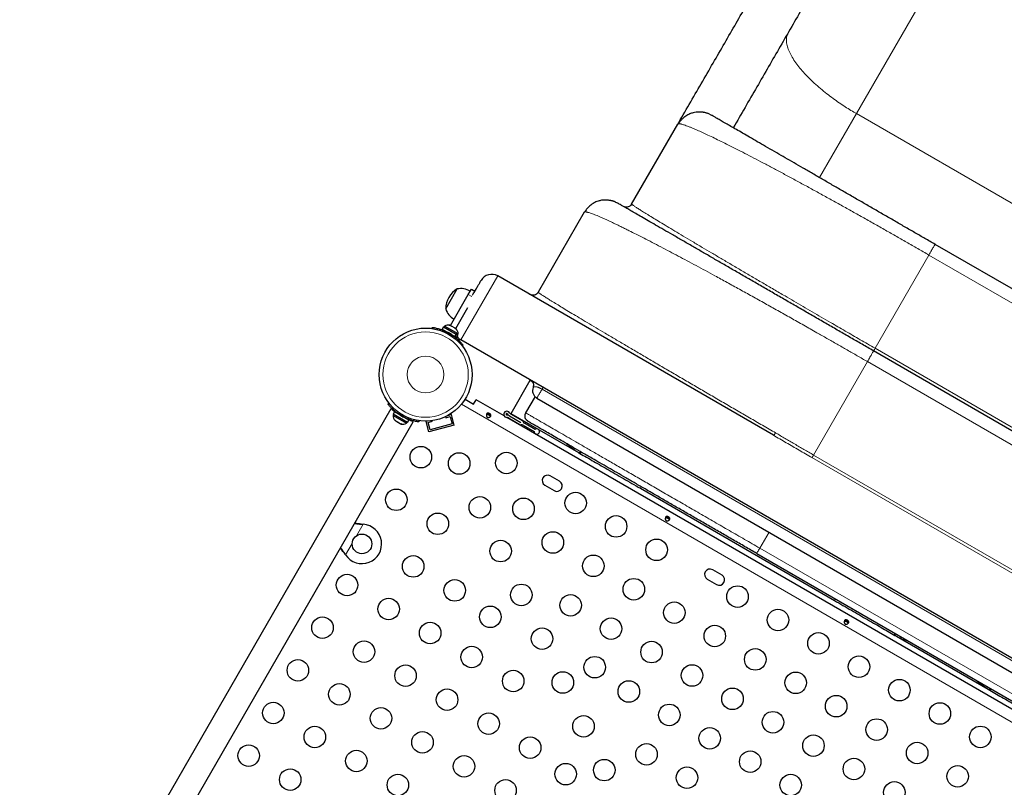
# Model space of a CAD drawing. Extents: x 1654 to 2317, y 1835 to 2408.
# Drawn here: x 1977 to 2017, y 2142 to 2173 of the extents above; entities that cross this region are included whole.
import ezdxf

# ---------------------------------------------------------------- set-up
doc = ezdxf.new("R2010")
doc.units = 0
doc.header["$LTSCALE"] = 0.125
doc.header["$MEASUREMENT"] = 0
doc.layers.add('CONTOUR', color=7, linetype='CONTINUOUS')

msp = doc.modelspace()

# ---------------------------------------------------------------- linework, layer by layer
at = {"layer": 'CONTOUR', "lineweight": 18}
for p, q in [((2039.33052, 2217.87011), (2011.06528, 2168.91326)), ((2009.56451, 2166.31387), (2011.06528, 2168.91326)), ((2011.06528, 2168.91326), (2018.95693, 2164.35701)), ((2011.82093, 2159.38148), (2014.00843, 2163.17034)), ((2014.00843, 2163.17034), (2029.16388, 2154.42034)), ((1996.48456, 2162.3181), (1994.98456, 2159.72002)), ((1995.28224, 2161.56888), (1995.42692, 2161.48535)), ((1994.42016, 2160.04238), (1994.41318, 2159.99261)), ((1994.56818, 2159.90312), (1994.60779, 2159.93404)), ((2011.82093, 2159.38148), (2026.97638, 2150.63148)), ((2009.3178, 2155.04592), (2011.50843, 2158.84021)), ((2026.66388, 2150.09021), (2011.50843, 2158.84021)), ((1998.28016, 2157.72107), (2032.30881, 2138.07463)), ((1997.6123, 2156.75951), (1997.99553, 2157.42329)), ((2033.41738, 2134.93216), (1995.00443, 2157.10989)), ((1992.52739, 2156.72136), (1992.48256, 2156.68636)), ((1992.6702, 2156.57803), (1992.67809, 2156.63436)), ((1992.89841, 2156.48071), (1992.88587, 2156.45899)), ((1997.61301, 2156.75911), (1997.6123, 2156.75951)), ((2024.41119, 2146.18844), (2009.25575, 2154.93844)), ((2024.47324, 2146.29592), (2009.3178, 2155.04592)), ((2002.31413, 2153.75583), (2002.27786, 2153.69302)), ((1991.00921, 2152.23277), (1990.74108, 2151.76836)), ((1990.98221, 2152.23394), (1990.97702, 2152.23694)), ((2007.50843, 2151.91201), (2007.13343, 2151.26249)), ((1990.56165, 2151.45759), (1990.29353, 2150.99318)), ((2007.13343, 2151.26249), (2022.28888, 2142.51249)), ((1990.27902, 2151.01598), (1990.27383, 2151.01897)), ((2010.20596, 2149.19989), (2010.16952, 2149.13677))]:
    msp.add_line(p, q, dxfattribs=at)
at = {"layer": 'CONTOUR', "lineweight": 25}
for p, q in [((2005.08456, 2168.88987), (2005.16516, 2168.85335)), ((2001.92414, 2165.23973), (2003.79914, 2168.48732)), ((2001.36613, 2165.27322), (2001.28472, 2165.31011)), ((2001.90761, 2165.20172), (2001.92836, 2165.23766)), ((2000.0001, 2164.9072), (1998.1251, 2161.6596)), ((2001.58263, 2165.14822), (2001.67371, 2165.11731)), ((2029.41388, 2154.85335), (2014.25843, 2163.60335)), ((2007.68596, 2155.85096), (1996.48456, 2162.3181)), ((1994.36485, 2160.97992), (1994.8336, 2161.79182)), ((1995.28224, 2161.56888), (1995.40724, 2161.78539)), ((1995.40724, 2161.78539), (1995.55154, 2161.70207)), ((1994.55392, 2160.30741), (1995.28224, 2161.56888)), ((1994.77043, 2160.18241), (1995.26618, 2161.04107)), ((1993.80898, 2160.18463), (1993.81557, 2160.23167)), ((1994.27335, 2160.25289), (1994.22041, 2160.1612)), ((1994.22041, 2160.1612), (1994.73689, 2159.86301)), ((1994.27335, 2160.25289), (1994.78982, 2159.9547)), ((1994.31583, 2160.28252), (1994.29238, 2160.2419)), ((1994.86792, 2159.96377), (1994.31583, 2160.28252)), ((1994.35311, 2160.08458), (1994.3478, 2160.07538)), ((1994.50996, 2160.3228), (1994.54041, 2160.31521)), ((1994.54431, 2160.31296), (1994.50996, 2160.3228)), ((1994.54431, 2160.31296), (1994.54041, 2160.31521)), ((1994.59975, 2160.28095), (1994.54431, 2160.31296)), ((1994.59932, 2160.27121), (1994.59975, 2160.28095)), ((1994.62976, 2160.26362), (1994.59932, 2160.27121)), ((1994.62835, 2160.26444), (1994.60284, 2160.27916)), ((1994.72152, 2160.21064), (1994.62976, 2160.26362)), ((1994.74721, 2160.18582), (1994.72152, 2160.21064)), ((1994.73098, 2160.20518), (1994.72461, 2160.20886)), ((1994.73842, 2160.19432), (1994.74126, 2160.19925)), ((1994.74126, 2160.19925), (1994.74764, 2160.19557)), ((1994.74764, 2160.19557), (1994.74721, 2160.18582)), ((1994.78395, 2160.1746), (1994.74764, 2160.19557)), ((1994.67308, 2159.88879), (1994.67787, 2159.89708)), ((1994.73689, 2159.86301), (1994.78982, 2159.9547)), ((1994.74687, 2159.85725), (1994.73689, 2159.86301)), ((1994.79981, 2159.94894), (1994.74687, 2159.85725)), ((1994.74687, 2159.85725), (1994.81057, 2159.82047)), ((1994.79981, 2159.94894), (1994.78982, 2159.9547)), ((1994.79981, 2159.94894), (1994.8635, 2159.91216)), ((1994.81057, 2159.82047), (1994.8635, 2159.91216)), ((1994.84447, 2159.92315), (1994.86792, 2159.96377)), ((2035.68775, 2136.22002), (1994.98456, 2159.72002)), ((1995.07402, 2159.50511), (1995.03657, 2159.47588)), ((2026.91388, 2150.52322), (2011.75843, 2159.27322)), ((1997.02099, 2156.73785), (1997.8032, 2158.09267)), ((1995.15138, 2157.3143), (1995.5001, 2157.11297)), ((1995.5001, 2157.11297), (1995.60429, 2157.29342)), ((1996.74672, 2156.63383), (1995.60429, 2157.29342)), ((1997.99541, 2157.42339), (1997.61216, 2156.75959)), ((1998.06881, 2157.36197), (2032.1035, 2137.71204)), ((1992.13895, 2156.92455), (1977.0452, 2130.78141)), ((1992.01634, 2157.1153), (1992.05835, 2157.1481)), ((1992.13895, 2156.92455), (1992.17087, 2156.90612)), ((1992.27979, 2156.79994), (1992.22685, 2156.70825)), ((1992.86994, 2156.45921), (1992.27979, 2156.79994)), ((1977.95453, 2130.25641), (1993.04828, 2156.39955)), ((1992.24588, 2156.69726), (1992.22243, 2156.65664)), ((1992.22243, 2156.65664), (1992.77452, 2156.33789)), ((1992.817, 2156.36752), (1992.22685, 2156.70825)), ((1992.30639, 2156.44582), (1992.31768, 2156.4393)), ((1992.30697, 2156.45547), (1992.33525, 2156.42915)), ((1992.31768, 2156.4393), (1992.30697, 2156.45547)), ((1992.33525, 2156.42915), (1992.31768, 2156.4393)), ((1992.33525, 2156.42915), (1992.41728, 2156.3818)), ((1992.41731, 2156.73167), (1992.41249, 2156.72332)), ((1992.73725, 2156.53582), (1992.74256, 2156.54503)), ((1992.817, 2156.36752), (1992.86994, 2156.45921)), ((1993.01636, 2156.41798), (1993.04828, 2156.39955)), ((1993.28218, 2156.44152), (1993.27478, 2156.38874)), ((1993.61438, 2156.42412), (1993.56894, 2156.41194)), ((1993.68217, 2155.98935), (1993.56894, 2156.41194)), ((1993.64549, 2156.36775), (1993.8266, 2156.41628)), ((1993.8266, 2156.41628), (1993.81952, 2156.4427)), ((1994.35812, 2156.60594), (1994.36993, 2156.56186)), ((1994.36993, 2156.56186), (1994.55104, 2156.61039)), ((1994.59524, 2156.68694), (1994.43256, 2156.64335)), ((1994.55104, 2156.61039), (1994.63192, 2156.30854)), ((1994.70847, 2156.26435), (1994.59524, 2156.68694)), ((1996.03942, 2156.72942), (1996.19735, 2156.63824)), ((1996.20293, 2156.65912), (1996.05475, 2156.74467)), ((2032.02914, 2136.26352), (1996.85154, 2156.57332)), ((1996.91176, 2156.55659), (1997.37527, 2156.28898)), ((1996.95863, 2156.63777), (1997.42214, 2156.37016)), ((1996.95864, 2156.63779), (1997.42215, 2156.37018)), ((1997.00551, 2156.71897), (1997.46735, 2156.45233)), ((1997.01676, 2156.73052), (1997.01856, 2156.72948)), ((1997.01856, 2156.72948), (1997.02099, 2156.73785)), ((1997.01856, 2156.72948), (1999.75708, 2155.1484)), ((1997.12764, 2156.43195), (1997.11983, 2156.41842)), ((1997.22921, 2156.60786), (1997.22139, 2156.59433)), ((1997.70372, 2156.41806), (1997.6388, 2156.47534)), ((1992.44989, 2156.36297), (1992.41712, 2156.38189)), ((1992.41728, 2156.3818), (1992.43917, 2156.37915)), ((1992.43917, 2156.37915), (1992.44989, 2156.36297)), ((1992.44989, 2156.36297), (1992.52777, 2156.318)), ((1992.52777, 2156.318), (1992.56471, 2156.30667)), ((1992.52777, 2156.318), (1992.54281, 2156.30932)), ((1992.54281, 2156.30932), (1992.54996, 2156.30519)), ((1992.56471, 2156.30667), (1992.54281, 2156.30932)), ((1992.77452, 2156.33789), (1992.79797, 2156.37851)), ((1993.72637, 2156.0659), (1993.64549, 2156.36775)), ((1994.70847, 2156.26435), (1993.68217, 2155.98935)), ((1994.63192, 2156.30854), (1993.72637, 2156.0659)), ((1997.5159, 2156.26192), (1997.95616, 2156.00773)), ((1998.00304, 2156.08892), (1997.5628, 2156.3431)), ((1998.99403, 2153.97713), (1998.61514, 2154.19588)), ((1998.39639, 2153.817), (1998.77528, 2153.59825)), ((2002.27786, 2153.69302), (2010.16952, 2149.13677)), ((2003.31404, 2152.52942), (2003.47196, 2152.43824)), ((2003.47754, 2152.45912), (2003.32937, 2152.54467)), ((1990.97702, 2152.23694), (1991.00921, 2152.23277)), ((1990.98221, 2152.23394), (1991.00921, 2152.23277)), ((1990.29353, 2150.99318), (1990.27383, 2151.01897)), ((1990.29353, 2150.99318), (1990.27902, 2151.01598)), ((2007.00843, 2151.04598), (2022.16388, 2142.29598)), ((2005.59747, 2150.16463), (2005.21859, 2150.38338)), ((2004.99984, 2150.0045), (2005.37872, 2149.78575)), ((2010.58865, 2148.32942), (2010.74658, 2148.23824)), ((2010.75216, 2148.25912), (2010.60398, 2148.34467)), ((2012.69031, 2147.68139), (2016.41724, 2145.52965))]:
    msp.add_line(p, q, dxfattribs=at)
for centre, radius in [((1993.54674, 2158.31291), 1.89), ((1993.35477, 2154.95964), 0.4375), ((1994.91089, 2154.7016), 0.4375), ((1996.83214, 2154.72012), 0.4375), ((1992.35477, 2153.22759), 0.4375), ((1995.7537, 2152.92222), 0.4375), ((1997.52728, 2152.86009), 0.4375), ((1999.64672, 2153.09512), 0.4375), ((1994.04352, 2152.25259), 0.4375), ((2001.29217, 2152.14512), 0.4375), ((1990.96097, 2151.43423), 0.4), ((1998.72172, 2151.49297), 0.4375), ((2002.93761, 2151.19512), 0.4375), ((1996.59651, 2151.14284), 0.4375), ((1993.04352, 2150.52054), 0.4375), ((2000.36717, 2150.54297), 0.4375), ((1990.35477, 2149.76349), 0.4375), ((1994.73227, 2149.54554), 0.4375), ((2002.01261, 2149.59297), 0.4375), ((1997.43931, 2149.36346), 0.4375), ((2006.22851, 2149.29512), 0.4375), ((1992.04352, 2148.78849), 0.4375), ((1999.44217, 2148.94083), 0.4375), ((1996.17709, 2148.472), 0.4375), ((2003.65806, 2148.64297), 0.4375), ((2007.87396, 2148.34512), 0.4375), ((1989.35477, 2148.03144), 0.4375), ((2001.08761, 2147.99083), 0.4375), ((1993.73227, 2147.81349), 0.4375), ((1998.28212, 2147.58408), 0.4375), ((2005.30351, 2147.69297), 0.4375), ((2009.51941, 2147.39512), 0.4375), ((1991.04352, 2147.05644), 0.4375), ((1995.42102, 2146.83849), 0.4375), ((2002.73306, 2147.04083), 0.4375), ((2006.94896, 2146.74297), 0.4375), ((2000.42396, 2146.42572), 0.4375), ((2011.16486, 2146.44512), 0.4375), ((1988.35477, 2146.29939), 0.4375), ((1992.73227, 2146.08144), 0.4375), ((2004.37851, 2146.09083), 0.4375), ((1997.10977, 2145.86349), 0.4375), ((1999.12493, 2145.8047), 0.4375), ((2008.59441, 2145.79297), 0.4375), ((1990.04352, 2145.32439), 0.4375), ((2001.80806, 2145.43868), 0.4375), ((2006.02396, 2145.14083), 0.4375), ((2012.8103, 2145.49512), 0.4375), ((1994.42102, 2145.10644), 0.4375), ((2010.23986, 2144.84297), 0.4375), ((1987.35477, 2144.56734), 0.4375), ((1991.73227, 2144.34939), 0.4375), ((2003.45351, 2144.48868), 0.4375), ((2014.45575, 2144.54512), 0.4375), ((1996.10977, 2144.13144), 0.4375), ((1999.96774, 2144.02532), 0.4375), ((2007.66941, 2144.19083), 0.4375), ((1989.04352, 2143.59234), 0.4375), ((2005.09896, 2143.53868), 0.4375), ((2011.8853, 2143.89297), 0.4375), ((2016.1012, 2143.59512), 0.4375), ((1993.42102, 2143.37439), 0.4375), ((1997.79852, 2143.15644), 0.4375), ((2009.31486, 2143.24083), 0.4375), ((1986.35477, 2142.83529), 0.4375), ((2002.52851, 2142.88653), 0.4375), ((2013.53075, 2142.94297), 0.4375), ((1990.73227, 2142.61734), 0.4375), ((1995.10977, 2142.39939), 0.4375), ((2006.74441, 2142.58868), 0.4375), ((1999.24334, 2142.0829), 0.4375), ((2000.81055, 2142.24594), 0.4375), ((2010.9603, 2142.29083), 0.4375), ((2015.1762, 2141.99297), 0.4375), ((1988.04352, 2141.86029), 0.4375), ((1992.42102, 2141.64234), 0.4375), ((2004.17396, 2141.93653), 0.4375), ((2008.38986, 2141.63868), 0.4375), ((1996.79852, 2141.42439), 0.4375), ((2012.60575, 2141.34083), 0.4375)]:
    msp.add_circle(centre, radius, dxfattribs=at)
at = {"layer": 'CONTOUR', "lineweight": 18}
for radius in [1.73415, 0.74728]:
    msp.add_circle((1993.54674, 2158.31291), radius, dxfattribs=at)
at = {"layer": 'CONTOUR', "lineweight": 25}
for centre, radius, start, end in [((1996.23456, 2161.88508), 0.5, 60, 150), ((1995.30625, 2160.97766), 0.94141, 120.137166, 179.862834), ((1994.97924, 2161.04014), 0.76565, 60.146846, 100.965245), ((1995.08864, 2161.22963), 0.76565, 199.034755, 239.853154), ((1994.46084, 2160.0741), 0.2539, 72.551931, 124.829342), ((1993.54674, 2158.31291), 1.9375, 56.794751, 63.205249), ((1994.61493, 2159.98514), 0.2539, 355.170658, 48.258924), ((1995.23456, 2160.15303), 0.5, 216.308551, 240), ((1996.85382, 2156.6983), 0.125, 31.044976, 268.955024), ((1992.47543, 2156.63527), 0.2539, 175.170658, 228.258924), ((1993.54362, 2158.3075), 1.9375, 236.794751, 243.205249), ((1996.85382, 2156.6983), 0.03126, 31.044976, 268.955024), ((1996.84926, 2156.44834), 0.125, 60, 88.955024), ((1996.84926, 2156.44834), 0.21874, 60, 88.955024), ((1997.06801, 2156.82723), 0.21874, 211.044976, 240), ((1997.06801, 2156.82723), 0.125, 211.044976, 240), ((1997.42215, 2156.37018), 0.09376, 21.779229, 61.183454), ((1997.6253, 2156.45135), 0.125, 201.779229, 240), ((1992.62951, 2156.54631), 0.2539, 251.741076, 304.829342), ((1997.42215, 2156.37018), 0.09376, 240, 278.212303), ((1997.42215, 2156.37017), 0.00001, 240.000001, 59.999998), ((1997.4534, 2156.15367), 0.125, 60, 98.212303), ((1998.06518, 2155.99892), 0.10937, 175.376934, 124.623066), ((1998.50577, 2154.00644), 0.21875, 60, 240), ((1998.88466, 2153.78769), 0.21875, 240, 60), ((1990.96097, 2151.43423), 0.8, 213.456637, 86.543363), ((2005.10921, 2150.19394), 0.21875, 60, 240), ((2005.4881, 2149.97519), 0.21875, 240, 60)]:
    msp.add_arc(centre, radius, start, end, dxfattribs=at)
for points, knots in [([(2003.82577, 2168.52407), (2003.8313, 2168.53365), (2003.99968, 2168.82528), (2004.32968, 2169.39686), (2004.81487, 2170.23724), (2005.29375, 2171.06669), (2005.76542, 2171.88364), (2006.22865, 2172.68597), (2006.68683, 2173.47957), (2006.98677, 2173.99908), (2007.1369, 2174.25912)], [0, 0, 0, 0, 0.0048725, 0.14831328, 0.29194884, 0.43587202, 0.57692396, 0.71780074, 0.85874524, 1, 1, 1, 1]), ([(2008.8906, 2173.24662), (2008.73773, 2172.98183), (2008.43232, 2172.45285), (2007.96562, 2171.64451), (2007.49371, 2170.82713), (2007.01602, 2169.99974), (2006.537, 2169.17006), (2006.21584, 2168.6138), (2006.0569, 2168.3385)], [0, 0, 0, 0, 0.1673604, 0.33435121, 0.50127036, 0.66841617, 0.83589669, 1, 1, 1, 1]), ([(2005.08646, 2168.89406), (2005.07112, 2168.90085), (2005.04314, 2168.91325), (2004.99524, 2168.93038), (2004.94894, 2168.94405), (2004.90398, 2168.9548), (2004.86752, 2168.962), (2004.83684, 2168.96704), (2004.80652, 2168.97143), (2004.76184, 2168.97662), (2004.701, 2168.98031), (2004.62545, 2168.97994), (2004.53151, 2168.97172), (2004.41489, 2168.94897), (2004.27447, 2168.9005), (2004.14838, 2168.83221), (2004.0437, 2168.75556), (2003.963, 2168.68243), (2003.88491, 2168.59557), (2003.8412, 2168.52828), (2003.81864, 2168.49356)], [0, 0, 0, 0, 0.10922997, 0.19919501, 0.27040148, 0.31221412, 0.34528239, 0.35926352, 0.37211579, 0.39787741, 0.43054264, 0.47088703, 0.51941861, 0.5824816, 0.66198084, 0.75806308, 0.81238655, 0.87083204, 0.93336672, 1, 1, 1, 1]), ([(2014.25843, 2163.60335), (2014.12205, 2163.68209), (2013.8492, 2163.83962), (2013.43622, 2164.07805), (2013.02036, 2164.31815), (2012.59848, 2164.56172), (2012.17615, 2164.80556), (2011.75094, 2165.05105), (2011.32807, 2165.2952), (2010.90588, 2165.53895), (2010.48905, 2165.7796), (2010.07673, 2166.01765), (2009.67294, 2166.25079), (2009.27758, 2166.47904), (2008.89388, 2166.70057), (2008.52243, 2166.91503), (2008.16557, 2167.12107), (2007.80801, 2167.3275), (2007.45455, 2167.53157), (2007.11036, 2167.73029), (2006.79208, 2167.91405), (2006.50102, 2168.08209), (2006.23834, 2168.23375), (2006.00424, 2168.36891), (2005.78866, 2168.49338), (2005.59694, 2168.60406), (2005.43505, 2168.69753), (2005.31184, 2168.76867), (2005.22665, 2168.81785), (2005.17466, 2168.84786), (2005.16831, 2168.85153), (2005.16516, 2168.85335)], [0, 0, 0, 0, 0.02655324, 0.05312377, 0.08062644, 0.10818743, 0.13664567, 0.16520469, 0.19461027, 0.22415919, 0.25448343, 0.28499006, 0.31617688, 0.347578, 0.37953825, 0.41173452, 0.44434307, 0.47719701, 0.51503779, 0.55315111, 0.59139561, 0.6297454, 0.66813884, 0.70634371, 0.74460876, 0.78857646, 0.83222333, 0.87547916, 0.91760529, 0.95913208, 1, 1, 1, 1]), ([(2003.79914, 2168.48732), (2003.80105, 2168.48989), (2003.8045, 2168.49452), (2003.81301, 2168.49871), (2003.81914, 2168.50099), (2003.82318, 2168.50152), (2003.82373, 2168.50159)], [0, 0, 0, 0, 0.38621275, 0.6980602, 0.95868982, 1, 1, 1, 1]), ([(2000.30546, 2165.23375), (2000.24792, 2165.18835), (2000.16163, 2165.12028), (2000.0751, 2165.0087), (2000.04174, 2164.94877), (2000.0258, 2164.92013)], [0, 0, 0, 0, 0.51110443, 0.76637578, 1, 1, 1, 1]), ([(2000.65892, 2165.38164), (2000.64166, 2165.37909), (2000.55974, 2165.36696), (2000.43787, 2165.31803), (2000.34509, 2165.25663), (2000.30679, 2165.23129)], [0, 0, 0, 0, 0.13546541, 0.64309388, 1, 1, 1, 1]), ([(2001.28662, 2165.31428), (2001.27252, 2165.32051), (2001.24682, 2165.33186), (2001.20793, 2165.34591), (2001.17422, 2165.35632), (2001.14457, 2165.36417), (2001.12267, 2165.36938), (2001.10454, 2165.37334), (2001.09232, 2165.3759), (2001.08143, 2165.37809), (2001.07284, 2165.37977), (2001.06412, 2165.38144), (2001.05204, 2165.3837), (2001.0295, 2165.38769), (2000.99804, 2165.39261), (2000.95674, 2165.3978), (2000.90107, 2165.40263), (2000.831, 2165.40456), (2000.74559, 2165.40061), (2000.68919, 2165.39063), (2000.65833, 2165.38517)], [0, 0, 0, 0, 0.13917753, 0.25380511, 0.3439222, 0.39558175, 0.43393413, 0.44839177, 0.46000367, 0.46928161, 0.47335187, 0.47729289, 0.48616295, 0.49729882, 0.52818953, 0.57197117, 0.62931528, 0.727453, 0.8508711, 1, 1, 1, 1]), ([(2011.75843, 2159.27322), (2011.60257, 2159.36321), (2011.29074, 2159.54324), (2010.81876, 2159.81574), (2010.34349, 2160.09014), (2009.86134, 2160.36851), (2009.37868, 2160.64718), (2008.89273, 2160.92774), (2008.40944, 2161.20676), (2007.92694, 2161.48534), (2007.45056, 2161.76037), (2006.97935, 2162.03243), (2006.51787, 2162.29886), (2006.06603, 2162.55973), (2005.62752, 2162.81291), (2005.203, 2163.058), (2004.79516, 2163.29347), (2004.38652, 2163.52939), (2003.98256, 2163.76262), (2003.5892, 2163.98973), (2003.22546, 2164.19973), (2002.89282, 2164.39179), (2002.59262, 2164.56511), (2002.32507, 2164.71958), (2002.09156, 2164.85439), (2001.89127, 2164.97003), (2001.72467, 2165.06622), (2001.59061, 2165.14362), (2001.48832, 2165.20267), (2001.41751, 2165.24356), (2001.37407, 2165.26863), (2001.36877, 2165.2717), (2001.36613, 2165.27322)], [0, 0, 0, 0, 0.02655297, 0.05312331, 0.08062582, 0.1081865, 0.13664457, 0.16520327, 0.19460867, 0.22415726, 0.25448132, 0.28498761, 0.31617424, 0.34757501, 0.37953507, 0.41173098, 0.44433932, 0.47719291, 0.51503343, 0.5531464, 0.59139058, 0.62974005, 0.66813314, 0.70633771, 0.74460237, 0.78227739, 0.81988902, 0.85691384, 0.89352394, 0.92965675, 0.96496695, 1, 1, 1, 1]), ([(2001.93438, 2165.22942), (2001.91839, 2165.21094), (2001.88635, 2165.17392), (2001.82093, 2165.13535), (2001.74822, 2165.1129), (2001.69857, 2165.11579), (2001.67368, 2165.11724)], [0, 0, 0, 0, 0.24883574, 0.49832131, 0.7485699, 1, 1, 1, 1]), ([(2001.92414, 2165.23973), (2001.92404, 2165.23904), (2001.92386, 2165.23776), (2001.92609, 2165.23458), (2001.92903, 2165.23128), (2001.93175, 2165.22875), (2001.933, 2165.22759)], [0, 0, 0, 0, 0.3189478, 0.58969448, 0.81223975, 1, 1, 1, 1]), ([(2000.02548, 2164.92036), (2000.02389, 2164.92017), (2000.01918, 2164.9196), (2000.01257, 2164.91743), (2000.00496, 2164.91366), (2000.00182, 2164.90948), (2000.0001, 2164.9072)], [0, 0, 0, 0, 0.11967047, 0.35389966, 0.64734299, 1, 1, 1, 1]), ([(1995.45427, 2161.53359), (1995.46479, 2161.5518), (1995.49143, 2161.59796), (1995.53188, 2161.66802), (1995.59077, 2161.77001), (1995.64423, 2161.86261), (1995.69033, 2161.94245), (1995.72056, 2161.99482), (1995.74629, 2162.03938), (1995.77353, 2162.08656), (1995.7966, 2162.12653), (1995.79993, 2162.13229), (1995.80154, 2162.13508)], [0, 0, 0, 0, 0.05230648, 0.13254719, 0.21280437, 0.3764981, 0.45844619, 0.5404111, 0.62065182, 0.70090901, 0.85480312, 1, 1, 1, 1]), ([(1998.09287, 2161.62285), (1998.08279, 2161.60996), (1998.0525, 2161.57123), (1997.97428, 2161.53807), (1997.87447, 2161.52857), (1997.81389, 2161.55492), (1997.78359, 2161.5681)], [0, 0, 0, 0, 0.14256883, 0.42837922, 0.71418961, 1, 1, 1, 1]), ([(1998.13376, 2161.6481), (1998.12651, 2161.64396), (1998.11201, 2161.63569), (1998.10148, 2161.62497), (1998.09622, 2161.61962)], [0, 0, 0, 0, 0.49991313, 1, 1, 1, 1]), ([(1998.13394, 2161.648), (1998.13304, 2161.64879), (1998.13048, 2161.65104), (1998.12759, 2161.65413), (1998.1249, 2161.65757), (1998.12503, 2161.65889), (1998.1251, 2161.6596)], [0, 0, 0, 0, 0.12647005, 0.35889461, 0.65007139, 1, 1, 1, 1]), ([(1993.81557, 2160.23167), (1993.81722, 2160.23144), (1993.82057, 2160.23098), (1993.84749, 2160.22703), (1993.88996, 2160.21999), (1993.94738, 2160.20892), (1994.01837, 2160.19267), (1994.09884, 2160.17081), (1994.18725, 2160.14222), (1994.29503, 2160.102), (1994.37335, 2160.06468), (1994.42016, 2160.04238)], [0, 0, 0, 0, 0.104630798, 0.212290521, 0.316923046, 0.424613932, 0.528733389, 0.635976802, 0.738288237, 0.843592957, 1, 1, 1, 1]), ([(1994.60779, 2159.93404), (1994.63637, 2159.91469), (1994.69434, 2159.87545), (1994.77479, 2159.81254), (1994.84879, 2159.74873), (1994.91246, 2159.68803), (1994.96615, 2159.63232), (1995.00882, 2159.58464), (1995.04112, 2159.54635), (1995.06772, 2159.51327), (1995.07164, 2159.50818), (1995.07402, 2159.50511)], [0, 0, 0, 0, 0.10435176, 0.21161938, 0.31601402, 0.42360407, 0.52535367, 0.63000006, 0.73279438, 0.83847833, 1, 1, 1, 1]), ([(1997.80386, 2158.09229), (1997.82831, 2158.07496), (1997.87717, 2158.04032), (1997.92169, 2157.96057), (1997.93835, 2157.87077), (1997.92288, 2157.8129), (1997.91514, 2157.78396)], [0, 0, 0, 0, 0.25011059, 0.49999454, 0.74988557, 1, 1, 1, 1]), ([(1997.91846, 2157.79293), (1997.90763, 2157.7529), (1997.88542, 2157.67083), (1997.90976, 2157.54292), (1997.97257, 2157.43122), (1998.03962, 2157.38327), (1998.07183, 2157.36023)], [0, 0, 0, 0, 0.24753035, 0.50751372, 0.76337646, 1, 1, 1, 1]), ([(1992.48256, 2156.68636), (1992.4536, 2156.70601), (1992.39567, 2156.74529), (1992.31478, 2156.80847), (1992.2413, 2156.872), (1992.17729, 2156.93295), (1992.12405, 2156.98828), (1992.08116, 2157.0362), (1992.04916, 2157.07413), (1992.02259, 2157.10721), (1992.0187, 2157.11224), (1992.01634, 2157.1153)], [0, 0, 0, 0, 0.10582577, 0.21161743, 0.3176093, 0.42359785, 0.5267906, 0.62999275, 0.7342298, 0.83847092, 1, 1, 1, 1]), ([(1992.3075, 2156.78394), (1992.29417, 2156.79485), (1992.26226, 2156.821), (1992.2221, 2156.85717), (1992.19027, 2156.88709), (1992.17624, 2156.90085), (1992.17087, 2156.90612)], [0, 0, 0, 0, 0.21476422, 0.51442995, 0.81407088, 1, 1, 1, 1]), ([(1993.27478, 2156.38874), (1993.27313, 2156.38897), (1993.26978, 2156.38943), (1993.24287, 2156.39337), (1993.20039, 2156.40042), (1993.14298, 2156.41149), (1993.07199, 2156.42774), (1992.99151, 2156.4496), (1992.90311, 2156.47818), (1992.79533, 2156.51841), (1992.71701, 2156.55573), (1992.6702, 2156.57803)], [0, 0, 0, 0, 0.104630798, 0.212290521, 0.316923046, 0.424613932, 0.528733389, 0.635976802, 0.738288237, 0.843592957, 1, 1, 1, 1]), ([(1993.01636, 2156.41798), (1992.99467, 2156.42415), (1992.96002, 2156.43402), (1992.89512, 2156.45521), (1992.85741, 2156.46949), (1992.84205, 2156.47532)], [0, 0, 0, 0, 0.49754982, 0.79521888, 1, 1, 1, 1]), ([(1996.1453, 2156.73049), (1996.15066, 2156.72723), (1996.16159, 2156.72057), (1996.17583, 2156.7095), (1996.18767, 2156.69786), (1996.19979, 2156.68096), (1996.20597, 2156.65767), (1996.1969, 2156.62747), (1996.17189, 2156.59841), (1996.14129, 2156.57939), (1996.11433, 2156.57056), (1996.09424, 2156.56784), (1996.07468, 2156.56962), (1996.05669, 2156.57655), (1996.04159, 2156.58856), (1996.03016, 2156.6046), (1996.02238, 2156.62337), (1996.01647, 2156.65114), (1996.01757, 2156.68713), (1996.03013, 2156.7234), (1996.05171, 2156.74653), (1996.07502, 2156.75291), (1996.09578, 2156.75089), (1996.11175, 2156.74647), (1996.1285, 2156.73967), (1996.13974, 2156.73353), (1996.1453, 2156.73049)], [0, 0, 0, 0, 0.02665378, 0.05437539, 0.08350723, 0.11432682, 0.17999312, 0.24964089, 0.319559, 0.38544061, 0.41621657, 0.44536648, 0.47303187, 0.49963398, 0.52639778, 0.55406208, 0.58326468, 0.61416053, 0.67992269, 0.74960757, 0.81947804, 0.88551079, 0.91627638, 0.94554733, 0.97307697, 1, 1, 1, 1]), ([(1996.02294, 2156.69567), (1996.02527, 2156.69745), (1996.03268, 2156.70308), (1996.05054, 2156.70369), (1996.07541, 2156.69805), (1996.09841, 2156.68761), (1996.11162, 2156.6802), (1996.11513, 2156.67823)], [0, 0, 0, 0, 0.11252904, 0.35646017, 0.62461436, 0.90035441, 1, 1, 1, 1]), ([(1996.11513, 2156.67823), (1996.12349, 2156.67311), (1996.14017, 2156.6629), (1996.16052, 2156.64559), (1996.17516, 2156.62739), (1996.17634, 2156.6142), (1996.17692, 2156.60776)], [0, 0, 0, 0, 0.24360451, 0.48640273, 0.74915645, 1, 1, 1, 1]), ([(1997.61796, 2156.75625), (1997.60608, 2156.73311), (1997.58237, 2156.68692), (1997.57713, 2156.60911), (1997.5948, 2156.53251), (1997.62605, 2156.49023), (1997.64164, 2156.46914)], [0, 0, 0, 0, 0.25232888, 0.50372908, 0.75249103, 1, 1, 1, 1]), ([(2007.00843, 2151.04598), (2006.84925, 2151.13788), (2006.52966, 2151.3224), (2006.05136, 2151.59855), (2005.57492, 2151.87362), (2005.10338, 2152.14586), (2004.63897, 2152.41399), (2004.18336, 2152.67704), (2003.73718, 2152.93464), (2003.30148, 2153.18619), (2002.87688, 2153.43133), (2002.46528, 2153.66897), (2002.06674, 2153.89907), (2001.68477, 2154.1196), (2001.31884, 2154.33087), (2000.96881, 2154.53296), (2000.63285, 2154.72692), (2000.27852, 2154.9315), (1999.91319, 2155.14242), (1999.54604, 2155.35439), (1999.21138, 2155.54761), (1998.90973, 2155.72177), (1998.64206, 2155.87631), (1998.40735, 2156.01182), (1998.20601, 2156.12806), (1998.03797, 2156.22508), (1997.90314, 2156.30292), (1997.802, 2156.36132), (1997.73176, 2156.40187), (1997.71306, 2156.41267), (1997.70372, 2156.41806)], [0, 0, 0, 0, 0.03112074, 0.06248399, 0.09384591, 0.12524697, 0.15660455, 0.18781832, 0.21907544, 0.25041375, 0.28163463, 0.31300632, 0.34428403, 0.3756419, 0.40657875, 0.43765577, 0.46894874, 0.5005319, 0.54202488, 0.58377933, 0.62595178, 0.66750257, 0.70912967, 0.75074353, 0.79227372, 0.83373306, 0.87537142, 0.91690672, 0.95848383, 1, 1, 1, 1]), ([(1999.75708, 2155.1484), (1999.75913, 2155.14722), (1999.76204, 2155.14555), (1999.76552, 2155.14367), (1999.76677, 2155.14303), (1999.76738, 2155.14272)], [0, 0, 0, 0, 0.55144032, 0.78301409, 1, 1, 1, 1]), ([(1999.75708, 2155.1484), (1999.84507, 2155.09759), (2000.02029, 2154.99643), (2000.30755, 2154.83058), (2000.60909, 2154.65648), (2000.92576, 2154.47366), (2001.25399, 2154.28415), (2001.59046, 2154.0899), (2001.93238, 2153.89249), (2002.16243, 2153.75966), (2002.27786, 2153.69302)], [0, 0, 0, 0, 0.12597771, 0.25083966, 0.37518413, 0.50007122, 0.6256853, 0.75027673, 0.87469872, 1, 1, 1, 1]), ([(1999.89968, 2155.15022), (1999.87592, 2155.14108), (1999.82782, 2155.12259), (1999.78769, 2155.13596), (1999.76738, 2155.14272)], [0, 0, 0, 0, 0.49399166, 1, 1, 1, 1]), ([(2003.41992, 2152.53049), (2003.42527, 2152.52723), (2003.4362, 2152.52057), (2003.45045, 2152.5095), (2003.46229, 2152.49786), (2003.4744, 2152.48096), (2003.48058, 2152.45767), (2003.47151, 2152.42747), (2003.4465, 2152.39841), (2003.4159, 2152.37939), (2003.38894, 2152.37056), (2003.36885, 2152.36784), (2003.3493, 2152.36962), (2003.3313, 2152.37655), (2003.31621, 2152.38856), (2003.30477, 2152.4046), (2003.29699, 2152.42337), (2003.29109, 2152.45114), (2003.29219, 2152.48713), (2003.30475, 2152.5234), (2003.32633, 2152.54653), (2003.34964, 2152.55291), (2003.37039, 2152.55089), (2003.38637, 2152.54647), (2003.40311, 2152.53967), (2003.41436, 2152.53353), (2003.41992, 2152.53049)], [0, 0, 0, 0, 0.02665378, 0.05437539, 0.08350723, 0.11432682, 0.17999312, 0.24964089, 0.319559, 0.38544061, 0.41621657, 0.44536648, 0.47303187, 0.49963398, 0.52639778, 0.55406208, 0.58326468, 0.61416053, 0.67992269, 0.74960757, 0.81947804, 0.88551079, 0.91627638, 0.94554733, 0.97307697, 1, 1, 1, 1]), ([(2003.29755, 2152.49567), (2003.29989, 2152.49745), (2003.3073, 2152.50308), (2003.32516, 2152.50369), (2003.35002, 2152.49805), (2003.37302, 2152.48761), (2003.38624, 2152.4802), (2003.38974, 2152.47823)], [0, 0, 0, 0, 0.11252904, 0.35646017, 0.62461436, 0.90035441, 1, 1, 1, 1]), ([(2003.38974, 2152.47823), (2003.3981, 2152.47311), (2003.41479, 2152.4629), (2003.43513, 2152.44559), (2003.44978, 2152.42739), (2003.45096, 2152.4142), (2003.45153, 2152.40776)], [0, 0, 0, 0, 0.24360451, 0.48640273, 0.74915645, 1, 1, 1, 1]), ([(1990.66385, 2152.2696), (1990.672, 2152.26797), (1990.7206, 2152.25827), (1990.82617, 2152.24434), (1990.9267, 2152.23764), (1990.98221, 2152.23394)], [0, 0, 0, 0, 0.08283304, 0.4936263, 1, 1, 1, 1]), ([(1990.67568, 2152.29008), (1990.69132, 2152.28648), (1990.74438, 2152.27425), (1990.84538, 2152.25644), (1990.93135, 2152.2437), (1990.97702, 2152.23694)], [0, 0, 0, 0, 0.16381387, 0.55580425, 1, 1, 1, 1]), ([(1990.27383, 2151.01897), (1990.23584, 2151.06789), (1990.17163, 2151.15059), (1990.10418, 2151.22295), (1990.07664, 2151.25251)], [0, 0, 0, 0, 0.59156293, 1, 1, 1, 1]), ([(1990.27902, 2151.01598), (1990.25103, 2151.0584), (1990.1956, 2151.14244), (1990.12893, 2151.22856), (1990.09382, 2151.26713), (1990.08847, 2151.27301)], [0, 0, 0, 0, 0.46356761, 0.91819349, 1, 1, 1, 1]), ([(2010.16952, 2149.13677), (2010.28496, 2149.07012), (2010.51494, 2148.93734), (2010.85658, 2148.74009), (2011.19264, 2148.54607), (2011.52088, 2148.35656), (2011.83789, 2148.17354), (2012.13982, 2147.99922), (2012.42716, 2147.83332), (2012.60233, 2147.73219), (2012.69031, 2147.68139)], [0, 0, 0, 0, 0.12531441, 0.24963479, 0.37400946, 0.49947186, 0.62471688, 0.74921909, 0.87404315, 1, 1, 1, 1]), ([(2010.69453, 2148.33049), (2010.69989, 2148.32723), (2010.71082, 2148.32057), (2010.72506, 2148.3095), (2010.7369, 2148.29786), (2010.74902, 2148.28096), (2010.7552, 2148.25767), (2010.74613, 2148.22747), (2010.72111, 2148.19841), (2010.69052, 2148.17939), (2010.66355, 2148.17056), (2010.64347, 2148.16784), (2010.62391, 2148.16962), (2010.60592, 2148.17655), (2010.59082, 2148.18856), (2010.57938, 2148.2046), (2010.57161, 2148.22337), (2010.5657, 2148.25114), (2010.5668, 2148.28713), (2010.57936, 2148.3234), (2010.60094, 2148.34653), (2010.62425, 2148.35291), (2010.645, 2148.35089), (2010.66098, 2148.34647), (2010.67772, 2148.33967), (2010.68897, 2148.33353), (2010.69453, 2148.33049)], [0, 0, 0, 0, 0.02665378, 0.05437539, 0.08350723, 0.11432682, 0.17999312, 0.24964089, 0.319559, 0.38544061, 0.41621657, 0.44536648, 0.47303187, 0.49963398, 0.52639778, 0.55406208, 0.58326468, 0.61416053, 0.67992269, 0.74960757, 0.81947804, 0.88551079, 0.91627638, 0.94554733, 0.97307697, 1, 1, 1, 1]), ([(2010.57216, 2148.29567), (2010.5745, 2148.29745), (2010.58191, 2148.30308), (2010.59977, 2148.30369), (2010.62463, 2148.29805), (2010.64764, 2148.28761), (2010.66085, 2148.2802), (2010.66436, 2148.27823)], [0, 0, 0, 0, 0.11252904, 0.35646017, 0.62461436, 0.90035441, 1, 1, 1, 1]), ([(2010.66436, 2148.27823), (2010.67271, 2148.27311), (2010.6894, 2148.2629), (2010.70975, 2148.24559), (2010.72439, 2148.22739), (2010.72557, 2148.2142), (2010.72614, 2148.20776)], [0, 0, 0, 0, 0.243604511, 0.486402732, 0.749156452, 1, 1, 1, 1]), ([(2012.68024, 2147.68748), (2012.66423, 2147.70168), (2012.63259, 2147.72975), (2012.62455, 2147.78066), (2012.62058, 2147.8058)], [0, 0, 0, 0, 0.50600365, 1, 1, 1, 1]), ([(2012.68024, 2147.68748), (2012.68081, 2147.68711), (2012.68199, 2147.68634), (2012.68536, 2147.68427), (2012.68826, 2147.68258), (2012.69031, 2147.68139)], [0, 0, 0, 0, 0.21697978, 0.44855212, 1, 1, 1, 1]), ([(2016.42755, 2145.52397), (2016.42694, 2145.52428), (2016.42568, 2145.52492), (2016.42221, 2145.5268), (2016.41929, 2145.52847), (2016.41724, 2145.52965)], [0, 0, 0, 0, 0.21698591, 0.44855968, 1, 1, 1, 1]), ([(2016.41724, 2145.52965), (2016.50524, 2145.47884), (2016.68045, 2145.37768), (2016.96771, 2145.21183), (2017.26926, 2145.03773), (2017.58593, 2144.85491), (2017.91415, 2144.6654), (2018.25062, 2144.47115), (2018.59254, 2144.27374), (2018.8226, 2144.14091), (2018.93803, 2144.07427)], [0, 0, 0, 0, 0.12597771, 0.25083966, 0.37518413, 0.50007122, 0.6256853, 0.75027673, 0.87469872, 1, 1, 1, 1]), ([(2016.55985, 2145.53147), (2016.53608, 2145.52233), (2016.48798, 2145.50384), (2016.44785, 2145.51721), (2016.42755, 2145.52397)], [0, 0, 0, 0, 0.49399165, 1, 1, 1, 1])]:
    msp.add_open_spline(points, degree=3, knots=knots, dxfattribs=at)
at = {"layer": 'CONTOUR', "lineweight": 18}
for points, knots in [([(2008.29317, 2172.21184), (2008.26998, 2172.1619), (2008.22372, 2172.06231), (2008.2106, 2171.88378), (2008.23801, 2171.68868), (2008.30743, 2171.47905), (2008.41351, 2171.26124), (2008.55118, 2171.03968), (2008.71471, 2170.81847), (2008.89984, 2170.59967), (2009.11004, 2170.37714), (2009.34288, 2170.15386), (2009.59508, 2169.93297), (2009.85086, 2169.72609), (2010.10584, 2169.53414), (2010.3565, 2169.35736), (2010.60034, 2169.19574), (2010.83514, 2169.04823), (2010.99017, 2168.95731), (2011.06528, 2168.91326)], [0, 0, 0, 0, 0.07077692, 0.14113587, 0.21067266, 0.2790096, 0.34580634, 0.40962662, 0.47144491, 0.5310788, 0.58839462, 0.65059774, 0.70963337, 0.76549811, 0.81823771, 0.86793622, 0.91470605, 0.95867923, 1, 1, 1, 1]), ([(2003.82373, 2168.50159), (2003.82754, 2168.50225), (2003.83391, 2168.50335), (2003.84476, 2168.50368), (2003.85482, 2168.50348), (2003.8663, 2168.5027), (2003.87944, 2168.50123), (2003.90331, 2168.49766), (2003.93996, 2168.49003), (2003.99623, 2168.4749), (2004.06363, 2168.45386), (2004.14404, 2168.42586), (2004.23815, 2168.39042), (2004.34375, 2168.34831), (2004.46169, 2168.29904), (2004.61034, 2168.23466), (2004.79437, 2168.15209), (2005.02623, 2168.0445), (2005.27894, 2167.92409), (2005.55855, 2167.78783), (2005.85811, 2167.63913), (2006.18269, 2167.47538), (2006.52564, 2167.29995), (2006.89085, 2167.11081), (2007.27227, 2166.91111), (2007.6724, 2166.69952), (2008.0861, 2166.47879), (2008.51436, 2166.24839), (2008.95322, 2166.01051), (2009.40214, 2165.76543), (2009.85849, 2165.51466), (2010.31905, 2165.25998), (2010.7827, 2165.00211), (2011.24851, 2164.74159), (2011.71804, 2164.47756), (2012.18333, 2164.21454), (2012.64355, 2163.95314), (2013.09804, 2163.69375), (2013.5533, 2163.43277), (2013.85682, 2163.25776), (2014.00843, 2163.17034)], [0, 0, 0, 0, 0.0103794, 0.01734763, 0.02396823, 0.030787, 0.03861313, 0.04625881, 0.06794548, 0.08803393, 0.10998267, 0.13366171, 0.15618329, 0.18045193, 0.20438209, 0.22744806, 0.26248534, 0.29611553, 0.33125686, 0.36521678, 0.40026274, 0.43429785, 0.46904402, 0.50292116, 0.53717488, 0.5706864, 0.60427853, 0.63724728, 0.67003946, 0.70232215, 0.73420976, 0.7656974, 0.79635388, 0.82674656, 0.85689268, 0.88680991, 0.91522361, 0.94354909, 0.97180247, 1, 1, 1, 1]), ([(2001.933, 2165.22759), (2001.93326, 2165.22733), (2001.93522, 2165.22546), (2001.93983, 2165.22158), (2001.94662, 2165.21608), (2001.95368, 2165.2106), (2001.96199, 2165.20434), (2001.97182, 2165.19713), (2001.99017, 2165.18401), (2002.0195, 2165.1637), (2002.06636, 2165.13227), (2002.12069, 2165.09671), (2002.18271, 2165.05681), (2002.24973, 2165.01419), (2002.32503, 2164.96678), (2002.40931, 2164.91419), (2002.50134, 2164.85715), (2002.63406, 2164.77536), (2002.81852, 2164.66257), (2003.07289, 2164.50822), (2003.35699, 2164.33695), (2003.67289, 2164.1475), (2004.01843, 2163.94119), (2004.39175, 2163.71915), (2004.77658, 2163.491), (2005.16481, 2163.26149), (2005.5544, 2163.03169), (2005.95829, 2162.79399), (2006.37741, 2162.54778), (2006.80789, 2162.29538), (2007.24918, 2162.03706), (2007.69868, 2161.77438), (2008.1237, 2161.52636), (2008.52108, 2161.29479), (2008.88878, 2161.08075), (2009.25963, 2160.8651), (2009.63303, 2160.64817), (2010.08193, 2160.38764), (2010.6087, 2160.08237), (2011.21391, 2159.73211), (2011.6188, 2159.49823), (2011.82093, 2159.38148)], [0, 0, 0, 0, 0.001460365, 0.010943873, 0.017995413, 0.024695125, 0.031595125, 0.039513855, 0.047249657, 0.069189939, 0.089510102, 0.111706708, 0.131738656, 0.150953101, 0.170514301, 0.191083027, 0.211038192, 0.230380149, 0.270654526, 0.309855697, 0.349796656, 0.389420788, 0.428890028, 0.468451889, 0.507284875, 0.541529509, 0.574986454, 0.608476257, 0.64129946, 0.673901328, 0.705954707, 0.737574855, 0.768761948, 0.793051001, 0.817151676, 0.841074682, 0.864830965, 0.888431704, 0.925769475, 0.962943135, 1, 1, 1, 1]), ([(2011.50843, 2158.84021), (2011.37136, 2158.91928), (2011.09701, 2159.07753), (2010.68542, 2159.31398), (2010.27415, 2159.54951), (2009.86372, 2159.78375), (2009.41209, 2160.04065), (2008.92013, 2160.31943), (2008.38975, 2160.6186), (2007.86366, 2160.91392), (2007.34008, 2161.20638), (2006.82008, 2161.49538), (2006.30492, 2161.78011), (2005.79824, 2162.05853), (2005.33657, 2162.31064), (2004.9175, 2162.53812), (2004.54014, 2162.7418), (2004.17301, 2162.93875), (2003.81647, 2163.12877), (2003.45981, 2163.3175), (2003.1035, 2163.50453), (2002.754, 2163.68622), (2002.42171, 2163.85715), (2002.11036, 2164.01538), (2001.86184, 2164.13996), (2001.66746, 2164.23624), (2001.51845, 2164.30933), (2001.37755, 2164.37769), (2001.24447, 2164.44152), (2001.11883, 2164.50102), (2000.99743, 2164.55767), (2000.87453, 2164.61407), (2000.75126, 2164.66947), (2000.62912, 2164.72286), (2000.51853, 2164.76953), (2000.41935, 2164.80967), (2000.33074, 2164.84368), (2000.25341, 2164.87123), (2000.1922, 2164.89095), (2000.14406, 2164.90464), (2000.10433, 2164.91412), (2000.07126, 2164.91987), (2000.0479, 2164.92176), (2000.03348, 2164.92165), (2000.02761, 2164.9207), (2000.02548, 2164.92036)], [0, 0, 0, 0, 0.02250785, 0.04504947, 0.06763336, 0.09026797, 0.1129617, 0.14282022, 0.1729091, 0.20324635, 0.23384955, 0.26528553, 0.29712413, 0.32936089, 0.36211025, 0.38840545, 0.41510011, 0.44190324, 0.46886644, 0.4963084, 0.52660159, 0.55759459, 0.58818753, 0.61924694, 0.6500944, 0.66730593, 0.68481698, 0.7026281, 0.71938714, 0.73647023, 0.75390983, 0.77170626, 0.79264111, 0.81429099, 0.8366563, 0.85717975, 0.87827999, 0.90033767, 0.92020835, 0.93568172, 0.95205455, 0.96932685, 0.98423717, 0.99428515, 1, 1, 1, 1]), ([(2007.77872, 2155.94311), (2007.6004, 2156.04641), (2007.24259, 2156.25371), (2006.71186, 2156.5616), (2006.18233, 2156.86909), (2005.65273, 2157.17702), (2005.12405, 2157.48481), (2004.60007, 2157.79022), (2004.08424, 2158.09128), (2003.57751, 2158.38752), (2003.0809, 2158.67828), (2002.59753, 2158.9617), (2002.13009, 2159.23633), (2001.68228, 2159.49993), (2001.25412, 2159.75253), (2000.85003, 2159.99149), (2000.46934, 2160.21725), (2000.11577, 2160.42755), (1999.78874, 2160.62277), (1999.48983, 2160.80195), (1999.22084, 2160.96398), (1998.97979, 2161.11008), (1998.80151, 2161.21892), (1998.66992, 2161.29987), (1998.57504, 2161.35859), (1998.48976, 2161.41177), (1998.41394, 2161.45949), (1998.34695, 2161.50213), (1998.28936, 2161.53929), (1998.24466, 2161.5687), (1998.21029, 2161.59182), (1998.18274, 2161.61081), (1998.16076, 2161.62656), (1998.14624, 2161.63763), (1998.13792, 2161.64437), (1998.13497, 2161.64706), (1998.13394, 2161.648)], [0, 0, 0, 0, 0.03199714, 0.06420697, 0.09665354, 0.12987097, 0.1639823, 0.19853421, 0.23355006, 0.26918292, 0.30548767, 0.34248461, 0.37987302, 0.41777956, 0.4558822, 0.49475524, 0.53332766, 0.5726038, 0.61176247, 0.65107094, 0.69068736, 0.7296106, 0.76959096, 0.79063046, 0.81238616, 0.83485835, 0.85556115, 0.8768557, 0.89911265, 0.91923892, 0.93493262, 0.95153581, 0.96904849, 0.98422615, 0.99445696, 1, 1, 1, 1]), ([(1997.91745, 2157.7903), (1997.91752, 2157.79036), (1997.91766, 2157.79049), (1997.9189, 2157.79152), (1997.92109, 2157.79324), (1997.92433, 2157.79571), (1997.92847, 2157.79861), (1997.9338, 2157.80217), (1997.94073, 2157.80648), (1997.94854, 2157.81042), (1997.95762, 2157.81405), (1997.96714, 2157.81701), (1997.97883, 2157.81951), (1997.9931, 2157.82129), (1998.01292, 2157.82178), (1998.03596, 2157.81961), (1998.05818, 2157.81537), (1998.07328, 2157.81177), (1998.08927, 2157.80751), (1998.10998, 2157.80118), (1998.13587, 2157.79194), (1998.16337, 2157.78074), (1998.1874, 2157.76993), (1998.21101, 2157.7585), (1998.24071, 2157.74335), (1998.26508, 2157.72959), (1998.28016, 2157.72107)], [0, 0, 0, 0, 0.04654114, 0.09745978, 0.1524904, 0.20260586, 0.25271587, 0.30074151, 0.34855273, 0.40509552, 0.44131749, 0.48614686, 0.52985663, 0.57238114, 0.62390653, 0.6930479, 0.72699132, 0.74953892, 0.77071129, 0.80341673, 0.84073799, 0.87435257, 0.9045534, 0.9236083, 0.95271884, 1, 1, 1, 1]), ([(1997.6388, 2156.47534), (1997.63601, 2156.47771), (1997.60846, 2156.50117), (1997.58289, 2156.56954), (1997.57302, 2156.66838), (1997.5992, 2156.72912), (1997.6123, 2156.75951)], [0, 0, 0, 0, 0.03610121, 0.35725025, 0.67839928, 1, 1, 1, 1]), ([(1997.6123, 2156.75951), (1997.62261, 2156.75356), (1997.64322, 2156.74166), (1997.72237, 2156.69597), (1997.83639, 2156.63014), (1997.98842, 2156.54236), (1998.17724, 2156.43334), (1998.40256, 2156.30326), (1998.66322, 2156.15276), (1998.95825, 2155.98243), (1999.28661, 2155.79285), (1999.64731, 2155.5846), (2000.03931, 2155.35828), (2000.46094, 2155.11485), (2000.91047, 2154.85531), (2001.38623, 2154.58063), (2001.88651, 2154.2918), (2002.40961, 2153.98979), (2002.95338, 2153.67584), (2003.51538, 2153.35137), (2004.09325, 2153.01774), (2004.68461, 2152.67632), (2005.28704, 2152.3285), (2005.89785, 2151.97585), (2006.51423, 2151.61998), (2006.9271, 2151.38161), (2007.13343, 2151.26249)], [0, 0, 0, 0, 0.04391044, 0.08776755, 0.1315365, 0.1751836, 0.218678, 0.2619903, 0.30509495, 0.34796858, 0.39059108, 0.43294761, 0.47502805, 0.51682534, 0.55833655, 0.59956316, 0.64051331, 0.68120232, 0.72164576, 0.76186298, 0.8018767, 0.84171488, 0.88141269, 0.92100343, 0.96052042, 1, 1, 1, 1]), ([(2007.77872, 2155.94311), (2007.76793, 2155.9283), (2007.74634, 2155.89869), (2007.7191, 2155.86832), (2007.6975, 2155.85018), (2007.68981, 2155.8507), (2007.68596, 2155.85096)], [0, 0, 0, 0, 0.25003787, 0.5, 0.74996213, 1, 1, 1, 1]), ([(2009.25575, 2154.93844), (2009.0809, 2155.03966), (2008.7315, 2155.24193), (2008.20838, 2155.54788), (2007.8606, 2155.74964), (2007.68596, 2155.85096)], [0, 0, 0, 0, 0.33274557, 0.66492951, 1, 1, 1, 1]), ([(2009.3178, 2155.04592), (2009.18882, 2155.1206), (2008.93074, 2155.27001), (2008.54525, 2155.49542), (2008.16116, 2155.72069), (2007.90617, 2155.86899), (2007.77872, 2155.94311)], [0, 0, 0, 0, 0.24986972, 0.49995015, 0.75006731, 1, 1, 1, 1]), ([(1999.76738, 2155.14272), (1999.67782, 2155.20354), (1999.4986, 2155.32525), (1999.33677, 2155.44764), (1999.27445, 2155.50972), (1999.27093, 2155.51323)], [0, 0, 0, 0, 0.485152008, 0.970893478, 1, 1, 1, 1]), ([(2013.24932, 2147.4428), (2013.24449, 2147.44411), (2013.15955, 2147.46704), (2012.97265, 2147.54599), (2012.77767, 2147.64034), (2012.68024, 2147.68748)], [0, 0, 0, 0, 0.02928573, 0.51492331, 1, 1, 1, 1]), ([(2016.42755, 2145.52397), (2016.33799, 2145.58479), (2016.15876, 2145.7065), (2015.99693, 2145.82889), (2015.93462, 2145.89097), (2015.93109, 2145.89448)], [0, 0, 0, 0, 0.485152009, 0.970893476, 1, 1, 1, 1])]:
    msp.add_open_spline(points, degree=3, knots=knots, dxfattribs=at)
for points in [[(2014.00843, 2163.17034), (2014.02691, 2163.20235), (2014.06387, 2163.26637), (2014.11294, 2163.35136), (2014.15626, 2163.42638), (2014.19267, 2163.48945), (2014.22172, 2163.53976), (2014.24267, 2163.57605), (2014.25595, 2163.59906), (2014.25761, 2163.60192), (2014.25843, 2163.60335)], [(2011.50843, 2158.84021), (2011.52691, 2158.87222), (2011.56387, 2158.93624), (2011.61294, 2159.02123), (2011.65626, 2159.09625), (2011.69267, 2159.15932), (2011.72172, 2159.20964), (2011.74267, 2159.24593), (2011.75595, 2159.26893), (2011.75761, 2159.27179), (2011.75843, 2159.27322)], [(2011.75843, 2159.27322), (2011.75926, 2159.27465), (2011.76091, 2159.27751), (2011.77409, 2159.30034), (2011.79381, 2159.3345), (2011.81189, 2159.36582), (2011.82093, 2159.38148)], [(1998.07183, 2157.36023), (1998.0725, 2157.36138), (1998.07383, 2157.36369), (1998.08455, 2157.38226), (1998.10154, 2157.41169), (1998.12525, 2157.45274), (1998.1552, 2157.50463), (1998.19123, 2157.56704), (1998.23252, 2157.63855), (1998.26428, 2157.69357), (1998.28016, 2157.72107)], [(1998.28016, 2157.72107), (1998.28634, 2157.73178), (1998.2987, 2157.75318), (1998.31167, 2157.77565), (1998.32024, 2157.79049), (1998.3213, 2157.79232), (1998.32183, 2157.79324)], [(2009.25575, 2154.93844), (2009.25729, 2154.94111), (2009.26037, 2154.94645), (2009.27389, 2154.96988), (2009.29278, 2155.00258), (2009.30946, 2155.03148), (2009.3178, 2155.04592)], [(2007.13343, 2151.26249), (2007.11705, 2151.23412), (2007.08429, 2151.17738), (2007.04297, 2151.10581), (2007.01407, 2151.05574), (2007.01031, 2151.04924), (2007.00843, 2151.04598)]]:
    msp.add_open_spline(points, degree=3, dxfattribs=at)

doc.saveas('drawing.dxf')
